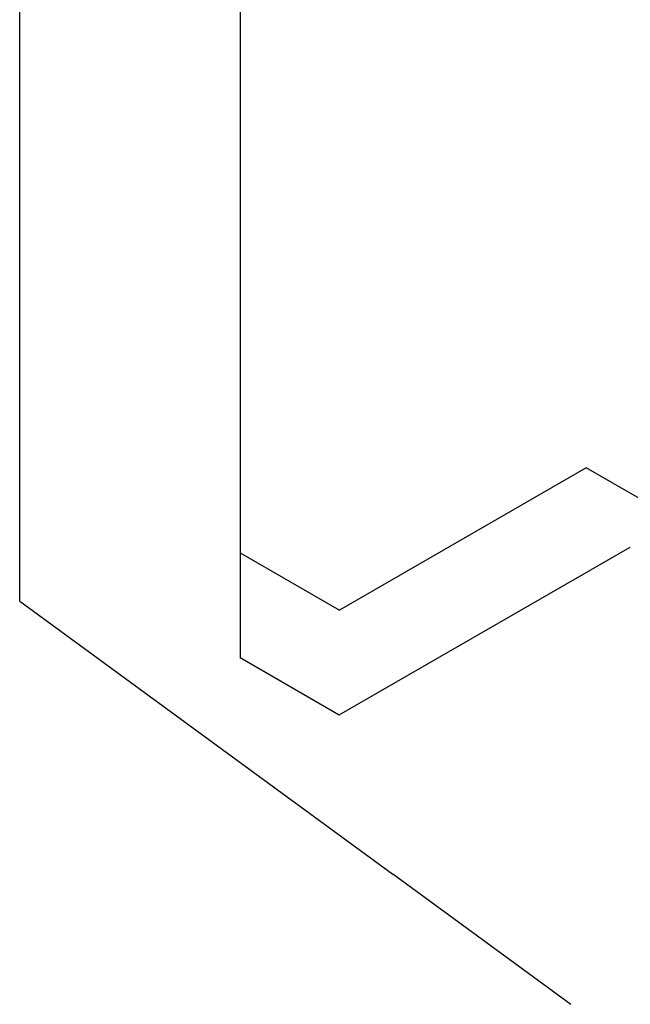
# Model space of a CAD drawing. Extents: x 0 to 45.8, y -1.1 to 62.2.
# Drawn here: x 29.7 to 29.8, y 26.4 to 26.6 of the extents above; entities that cross this region are included whole.
import ezdxf

# ---------------------------------------------------------------- set-up
doc = ezdxf.new("R2010")
doc.units = 0
doc.header["$MEASUREMENT"] = 0
doc.layers.get('0').update_dxf_attribs({"linetype": 'CONTINUOUS'})
doc.layers.add('Object', color=7, linetype='CONTINUOUS', lineweight=30)
doc.layers.add('OBJECT DETAIL', color=254, linetype='CONTINUOUS', lineweight=25)

# ---------------------------------------------------------------- blocks, each defined once
blk = doc.blocks.new('GLSTOP')
for p, q in [((-0.41836, -0.19717), (-0.4452, -0.2437)), ((-0.38909, -0.29976), (-0.4272, -0.23372)), ((-0.4452, -0.2437), (-0.41287, -0.29973)), ((-0.32336, -0.2472), (-0.35291, -0.28759)), ((-0.41488, -0.37228), (-0.35291, -0.28759)), ((-0.42588, -0.32225), (-0.41287, -0.29973)), ((-0.4021, -0.32227), (-0.38909, -0.29976)), ((-0.58987, -0.32227), (-0.40208, -0.32227)), ((-0.41488, -0.37228), (-0.62238, -0.37228))]:
    blk.add_line(p, q)
blk = doc.blocks.new('*U27')
at = {"layer": 'OBJECT DETAIL', "rotation": 270}
blk.add_blockref('GLSTOP', (0.00001, 4.703), dxfattribs=at)

msp = doc.modelspace()

# ---------------------------------------------------------------- block references
at = {"layer": 'Object'}
msp.add_blockref('*U27', (30.0806, 21.34871), dxfattribs=at)

doc.saveas('drawing.dxf')
